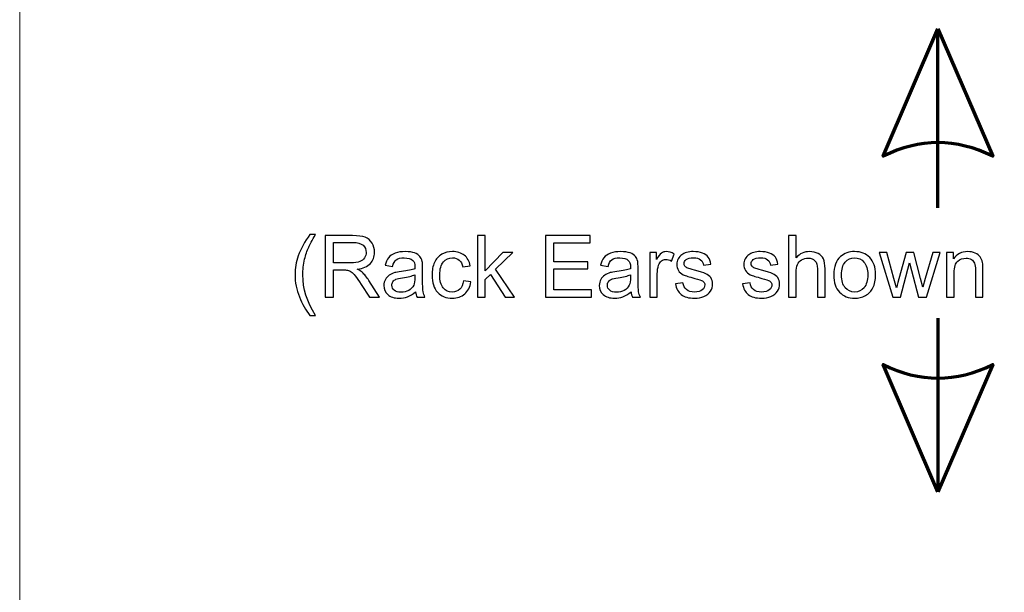
# Model space of a CAD drawing. Units: inches. Extents: x -8.2 to 8.2, y -5.1 to 4.9.
# Drawn here: x -8.2 to -6.3, y -1.6 to -0.4 of the extents above; entities that cross this region are included whole.
import ezdxf

# ---------------------------------------------------------------- set-up
doc = ezdxf.new("R2010")
doc.units = ezdxf.units.IN
doc.header["$MEASUREMENT"] = 0
doc.layers.add('Layer 1', color=7, linetype='Continuous')

msp = doc.modelspace()

# ---------------------------------------------------------------- linework, layer by layer
at = {"layer": 'Layer 1', "lineweight": 9}
msp.add_lwpolyline([(-8.1839, -5.1376), (8.2339, -5.1376), (8.2339, 4.9457), (-8.1839, 4.9457), (-8.1839, -5.1376)], close=True, dxfattribs=at)
at = {"layer": 'Layer 1', "lineweight": 70}
for points in [[(-6.4077, -0.4638), (-6.4077, -0.4638), (-6.5135, -0.7107), (-6.5135, -0.7107), (-6.5135, -0.7107), (-6.443, -0.6754), (-6.3724, -0.6754), (-6.3018, -0.7107), (-6.3018, -0.7107), (-6.3018, -0.7107), (-6.4077, -0.4638), (-6.4077, -0.4638)], [(-6.4077, -1.3607), (-6.4077, -1.3607), (-6.3018, -1.1138), (-6.3018, -1.1138), (-6.3018, -1.1138), (-6.3724, -1.149), (-6.443, -1.149), (-6.5135, -1.1138), (-6.5135, -1.1138), (-6.5135, -1.1138), (-6.4077, -1.3607), (-6.4077, -1.3607)]]:
    msp.add_open_spline(points, degree=3, knots=[0, 0, 0, 0, 0.25, 0.25, 0.25, 0.25, 0.5, 0.5, 0.5, 0.5, 1, 1, 1, 1], dxfattribs=at)
for points in [[(-6.4077, -0.8103), (-6.4077, -0.8103), (-6.4077, -0.4638), (-6.4077, -0.4638)], [(-6.4077, -1.0244), (-6.4077, -1.0244), (-6.4077, -1.3607), (-6.4077, -1.3607)]]:
    msp.add_open_spline(points, degree=3, dxfattribs=at)
at = {"layer": 'Layer 1'}
for points, knots in [([(-7.6224, -1.0187), (-7.6305, -1.0085), (-7.6373, -0.9965), (-7.6429, -0.9829), (-7.6429, -0.9829), (-7.6485, -0.9692), (-7.6513, -0.955), (-7.6513, -0.9404), (-7.6513, -0.9404), (-7.6513, -0.9275), (-7.6492, -0.9151), (-7.645, -0.9033), (-7.645, -0.9033), (-7.6401, -0.8895), (-7.6326, -0.8759), (-7.6224, -0.8623), (-7.6224, -0.8623), (-7.6224, -0.8623), (-7.6119, -0.8623), (-7.6119, -0.8623), (-7.6119, -0.8623), (-7.6185, -0.8735), (-7.6228, -0.8816), (-7.6249, -0.8864), (-7.6249, -0.8864), (-7.6282, -0.8939), (-7.6308, -0.9017), (-7.6327, -0.9099), (-7.6327, -0.9099), (-7.6351, -0.92), (-7.6362, -0.9302), (-7.6362, -0.9405), (-7.6362, -0.9405), (-7.6362, -0.9666), (-7.6281, -0.9926), (-7.6119, -1.0187), (-7.6119, -1.0187), (-7.6119, -1.0187), (-7.6224, -1.0187), (-7.6224, -1.0187)], [0, 0, 0, 0, 0.090909, 0.090909, 0.090909, 0.090909, 0.181818, 0.181818, 0.181818, 0.181818, 0.272727, 0.272727, 0.272727, 0.272727, 0.363636, 0.363636, 0.363636, 0.363636, 0.454545, 0.454545, 0.454545, 0.454545, 0.545455, 0.545455, 0.545455, 0.545455, 0.636364, 0.636364, 0.636364, 0.636364, 0.727273, 0.727273, 0.727273, 0.727273, 0.818182, 0.818182, 0.818182, 0.818182, 1, 1, 1, 1]), ([(-7.5928, -0.9836), (-7.5928, -0.9836), (-7.5928, -0.8643), (-7.5928, -0.8643), (-7.5928, -0.8643), (-7.5928, -0.8643), (-7.5399, -0.8643), (-7.5399, -0.8643), (-7.5399, -0.8643), (-7.5292, -0.8643), (-7.5212, -0.8654), (-7.5156, -0.8675), (-7.5156, -0.8675), (-7.5101, -0.8697), (-7.5057, -0.8734), (-7.5024, -0.8789), (-7.5024, -0.8789), (-7.4991, -0.8843), (-7.4974, -0.8903), (-7.4974, -0.8969), (-7.4974, -0.8969), (-7.4974, -0.9053), (-7.5001, -0.9124), (-7.5056, -0.9182), (-7.5056, -0.9182), (-7.5111, -0.924), (-7.5196, -0.9277), (-7.531, -0.9293), (-7.531, -0.9293), (-7.5268, -0.9313), (-7.5237, -0.9333), (-7.5215, -0.9353), (-7.5215, -0.9353), (-7.5169, -0.9395), (-7.5125, -0.9448), (-7.5084, -0.9511), (-7.5084, -0.9511), (-7.5084, -0.9511), (-7.4876, -0.9836), (-7.4876, -0.9836), (-7.4876, -0.9836), (-7.4876, -0.9836), (-7.5075, -0.9836), (-7.5075, -0.9836), (-7.5075, -0.9836), (-7.5075, -0.9836), (-7.5233, -0.9588), (-7.5233, -0.9588), (-7.5233, -0.9588), (-7.5279, -0.9516), (-7.5317, -0.9461), (-7.5347, -0.9424), (-7.5347, -0.9424), (-7.5377, -0.9385), (-7.5403, -0.9359), (-7.5427, -0.9344), (-7.5427, -0.9344), (-7.545, -0.9329), (-7.5474, -0.9318), (-7.5499, -0.9312), (-7.5499, -0.9312), (-7.5517, -0.9308), (-7.5546, -0.9306), (-7.5587, -0.9306), (-7.5587, -0.9306), (-7.5587, -0.9306), (-7.577, -0.9306), (-7.577, -0.9306), (-7.577, -0.9306), (-7.577, -0.9306), (-7.577, -0.9836), (-7.577, -0.9836), (-7.577, -0.9836), (-7.577, -0.9836), (-7.5928, -0.9836), (-7.5928, -0.9836)], [0, 0, 0, 0, 0.05, 0.05, 0.05, 0.05, 0.1, 0.1, 0.1, 0.1, 0.15, 0.15, 0.15, 0.15, 0.2, 0.2, 0.2, 0.2, 0.25, 0.25, 0.25, 0.25, 0.3, 0.3, 0.3, 0.3, 0.35, 0.35, 0.35, 0.35, 0.4, 0.4, 0.4, 0.4, 0.45, 0.45, 0.45, 0.45, 0.5, 0.5, 0.5, 0.5, 0.55, 0.55, 0.55, 0.55, 0.6, 0.6, 0.6, 0.6, 0.65, 0.65, 0.65, 0.65, 0.7, 0.7, 0.7, 0.7, 0.75, 0.75, 0.75, 0.75, 0.8, 0.8, 0.8, 0.8, 0.85, 0.85, 0.85, 0.85, 0.9, 0.9, 0.9, 0.9, 1, 1, 1, 1]), ([(-7.2984, -0.9836), (-7.2984, -0.9836), (-7.2984, -0.8643), (-7.2984, -0.8643), (-7.2984, -0.8643), (-7.2984, -0.8643), (-7.2838, -0.8643), (-7.2838, -0.8643), (-7.2838, -0.8643), (-7.2838, -0.8643), (-7.2838, -0.9323), (-7.2838, -0.9323), (-7.2838, -0.9323), (-7.2838, -0.9323), (-7.2491, -0.8972), (-7.2491, -0.8972), (-7.2491, -0.8972), (-7.2491, -0.8972), (-7.2302, -0.8972), (-7.2302, -0.8972), (-7.2302, -0.8972), (-7.2302, -0.8972), (-7.2632, -0.9292), (-7.2632, -0.9292), (-7.2632, -0.9292), (-7.2632, -0.9292), (-7.2268, -0.9836), (-7.2268, -0.9836), (-7.2268, -0.9836), (-7.2268, -0.9836), (-7.2449, -0.9836), (-7.2449, -0.9836), (-7.2449, -0.9836), (-7.2449, -0.9836), (-7.2734, -0.9394), (-7.2734, -0.9394), (-7.2734, -0.9394), (-7.2734, -0.9394), (-7.2838, -0.9494), (-7.2838, -0.9494), (-7.2838, -0.9494), (-7.2838, -0.9494), (-7.2838, -0.9836), (-7.2838, -0.9836), (-7.2838, -0.9836), (-7.2838, -0.9836), (-7.2984, -0.9836), (-7.2984, -0.9836)], [0, 0, 0, 0, 0.076923, 0.076923, 0.076923, 0.076923, 0.153846, 0.153846, 0.153846, 0.153846, 0.230769, 0.230769, 0.230769, 0.230769, 0.307692, 0.307692, 0.307692, 0.307692, 0.384615, 0.384615, 0.384615, 0.384615, 0.461538, 0.461538, 0.461538, 0.461538, 0.538462, 0.538462, 0.538462, 0.538462, 0.615385, 0.615385, 0.615385, 0.615385, 0.692308, 0.692308, 0.692308, 0.692308, 0.769231, 0.769231, 0.769231, 0.769231, 0.846154, 0.846154, 0.846154, 0.846154, 1, 1, 1, 1]), ([(-7.1667, -0.9836), (-7.1667, -0.9836), (-7.1667, -0.8643), (-7.1667, -0.8643), (-7.1667, -0.8643), (-7.1667, -0.8643), (-7.0804, -0.8643), (-7.0804, -0.8643), (-7.0804, -0.8643), (-7.0804, -0.8643), (-7.0804, -0.8784), (-7.0804, -0.8784), (-7.0804, -0.8784), (-7.0804, -0.8784), (-7.1509, -0.8784), (-7.1509, -0.8784), (-7.1509, -0.8784), (-7.1509, -0.8784), (-7.1509, -0.9149), (-7.1509, -0.9149), (-7.1509, -0.9149), (-7.1509, -0.9149), (-7.0849, -0.9149), (-7.0849, -0.9149), (-7.0849, -0.9149), (-7.0849, -0.9149), (-7.0849, -0.9289), (-7.0849, -0.9289), (-7.0849, -0.9289), (-7.0849, -0.9289), (-7.1509, -0.9289), (-7.1509, -0.9289), (-7.1509, -0.9289), (-7.1509, -0.9289), (-7.1509, -0.9695), (-7.1509, -0.9695), (-7.1509, -0.9695), (-7.1509, -0.9695), (-7.0776, -0.9695), (-7.0776, -0.9695), (-7.0776, -0.9695), (-7.0776, -0.9695), (-7.0776, -0.9836), (-7.0776, -0.9836), (-7.0776, -0.9836), (-7.0776, -0.9836), (-7.1667, -0.9836), (-7.1667, -0.9836)], [0, 0, 0, 0, 0.076923, 0.076923, 0.076923, 0.076923, 0.153846, 0.153846, 0.153846, 0.153846, 0.230769, 0.230769, 0.230769, 0.230769, 0.307692, 0.307692, 0.307692, 0.307692, 0.384615, 0.384615, 0.384615, 0.384615, 0.461538, 0.461538, 0.461538, 0.461538, 0.538462, 0.538462, 0.538462, 0.538462, 0.615385, 0.615385, 0.615385, 0.615385, 0.692308, 0.692308, 0.692308, 0.692308, 0.769231, 0.769231, 0.769231, 0.769231, 0.846154, 0.846154, 0.846154, 0.846154, 1, 1, 1, 1]), ([(-6.6965, -0.9836), (-6.6965, -0.9836), (-6.6965, -0.8643), (-6.6965, -0.8643), (-6.6965, -0.8643), (-6.6965, -0.8643), (-6.6819, -0.8643), (-6.6819, -0.8643), (-6.6819, -0.8643), (-6.6819, -0.8643), (-6.6819, -0.9071), (-6.6819, -0.9071), (-6.6819, -0.9071), (-6.675, -0.8992), (-6.6664, -0.8952), (-6.656, -0.8952), (-6.656, -0.8952), (-6.6496, -0.8952), (-6.644, -0.8965), (-6.6393, -0.899), (-6.6393, -0.899), (-6.6346, -0.9015), (-6.6312, -0.905), (-6.6292, -0.9095), (-6.6292, -0.9095), (-6.6272, -0.9139), (-6.6261, -0.9204), (-6.6261, -0.9288), (-6.6261, -0.9288), (-6.6261, -0.9288), (-6.6261, -0.9836), (-6.6261, -0.9836), (-6.6261, -0.9836), (-6.6261, -0.9836), (-6.6408, -0.9836), (-6.6408, -0.9836), (-6.6408, -0.9836), (-6.6408, -0.9836), (-6.6408, -0.9288), (-6.6408, -0.9288), (-6.6408, -0.9288), (-6.6408, -0.9215), (-6.6424, -0.9162), (-6.6455, -0.9129), (-6.6455, -0.9129), (-6.6487, -0.9095), (-6.6532, -0.9078), (-6.659, -0.9078), (-6.659, -0.9078), (-6.6634, -0.9078), (-6.6674, -0.909), (-6.6713, -0.9112), (-6.6713, -0.9112), (-6.6751, -0.9135), (-6.6778, -0.9165), (-6.6794, -0.9204), (-6.6794, -0.9204), (-6.6811, -0.9242), (-6.6819, -0.9295), (-6.6819, -0.9363), (-6.6819, -0.9363), (-6.6819, -0.9363), (-6.6819, -0.9836), (-6.6819, -0.9836), (-6.6819, -0.9836), (-6.6819, -0.9836), (-6.6965, -0.9836), (-6.6965, -0.9836)], [0, 0, 0, 0, 0.055556, 0.055556, 0.055556, 0.055556, 0.111111, 0.111111, 0.111111, 0.111111, 0.166667, 0.166667, 0.166667, 0.166667, 0.222222, 0.222222, 0.222222, 0.222222, 0.277778, 0.277778, 0.277778, 0.277778, 0.333333, 0.333333, 0.333333, 0.333333, 0.388889, 0.388889, 0.388889, 0.388889, 0.444444, 0.444444, 0.444444, 0.444444, 0.5, 0.5, 0.5, 0.5, 0.555556, 0.555556, 0.555556, 0.555556, 0.611111, 0.611111, 0.611111, 0.611111, 0.666667, 0.666667, 0.666667, 0.666667, 0.722222, 0.722222, 0.722222, 0.722222, 0.777778, 0.777778, 0.777778, 0.777778, 0.833333, 0.833333, 0.833333, 0.833333, 0.888889, 0.888889, 0.888889, 0.888889, 1, 1, 1, 1]), ([(-7.577, -0.917), (-7.577, -0.917), (-7.543, -0.917), (-7.543, -0.917), (-7.543, -0.917), (-7.5359, -0.917), (-7.5302, -0.9162), (-7.5261, -0.9147), (-7.5261, -0.9147), (-7.5221, -0.9132), (-7.519, -0.9108), (-7.5169, -0.9075), (-7.5169, -0.9075), (-7.5147, -0.9043), (-7.5137, -0.9007), (-7.5137, -0.8969), (-7.5137, -0.8969), (-7.5137, -0.8912), (-7.5157, -0.8866), (-7.5198, -0.8829), (-7.5198, -0.8829), (-7.5239, -0.8793), (-7.5304, -0.8775), (-7.5392, -0.8775), (-7.5392, -0.8775), (-7.5392, -0.8775), (-7.577, -0.8775), (-7.577, -0.8775), (-7.577, -0.8775), (-7.577, -0.8775), (-7.577, -0.917), (-7.577, -0.917)], [0, 0, 0, 0, 0.111111, 0.111111, 0.111111, 0.111111, 0.222222, 0.222222, 0.222222, 0.222222, 0.333333, 0.333333, 0.333333, 0.333333, 0.444444, 0.444444, 0.444444, 0.444444, 0.555556, 0.555556, 0.555556, 0.555556, 0.666667, 0.666667, 0.666667, 0.666667, 0.777778, 0.777778, 0.777778, 0.777778, 1, 1, 1, 1]), ([(-7.4181, -0.9729), (-7.4236, -0.9775), (-7.4288, -0.9808), (-7.4338, -0.9827), (-7.4338, -0.9827), (-7.4388, -0.9846), (-7.4442, -0.9855), (-7.45, -0.9855), (-7.45, -0.9855), (-7.4595, -0.9855), (-7.4667, -0.9832), (-7.4719, -0.9786), (-7.4719, -0.9786), (-7.4769, -0.974), (-7.4795, -0.968), (-7.4795, -0.9608), (-7.4795, -0.9608), (-7.4795, -0.9566), (-7.4786, -0.9527), (-7.4766, -0.9492), (-7.4766, -0.9492), (-7.4747, -0.9457), (-7.4722, -0.9429), (-7.4691, -0.9408), (-7.4691, -0.9408), (-7.4659, -0.9387), (-7.4624, -0.9371), (-7.4585, -0.936), (-7.4585, -0.936), (-7.4556, -0.9352), (-7.4513, -0.9345), (-7.4455, -0.9338), (-7.4455, -0.9338), (-7.4337, -0.9324), (-7.4249, -0.9307), (-7.4194, -0.9287), (-7.4194, -0.9287), (-7.4193, -0.9267), (-7.4193, -0.9255), (-7.4193, -0.9249), (-7.4193, -0.9249), (-7.4193, -0.919), (-7.4207, -0.9147), (-7.4234, -0.9123), (-7.4234, -0.9123), (-7.4272, -0.909), (-7.4327, -0.9074), (-7.4401, -0.9074), (-7.4401, -0.9074), (-7.447, -0.9074), (-7.4521, -0.9085), (-7.4554, -0.911), (-7.4554, -0.911), (-7.4587, -0.9134), (-7.4611, -0.9177), (-7.4627, -0.9238), (-7.4627, -0.9238), (-7.4627, -0.9238), (-7.477, -0.9218), (-7.477, -0.9218), (-7.477, -0.9218), (-7.4757, -0.9157), (-7.4735, -0.9107), (-7.4706, -0.907), (-7.4706, -0.907), (-7.4676, -0.9032), (-7.4632, -0.9003), (-7.4576, -0.8983), (-7.4576, -0.8983), (-7.452, -0.8962), (-7.4454, -0.8952), (-7.438, -0.8952), (-7.438, -0.8952), (-7.4306, -0.8952), (-7.4246, -0.8961), (-7.42, -0.8978), (-7.42, -0.8978), (-7.4154, -0.8996), (-7.412, -0.9017), (-7.4098, -0.9044), (-7.4098, -0.9044), (-7.4077, -0.907), (-7.4062, -0.9103), (-7.4053, -0.9144), (-7.4053, -0.9144), (-7.4048, -0.9169), (-7.4046, -0.9214), (-7.4046, -0.9279), (-7.4046, -0.9279), (-7.4046, -0.9279), (-7.4046, -0.9474), (-7.4046, -0.9474), (-7.4046, -0.9474), (-7.4046, -0.961), (-7.4042, -0.9696), (-7.4036, -0.9732), (-7.4036, -0.9732), (-7.403, -0.9768), (-7.4017, -0.9803), (-7.3999, -0.9836), (-7.3999, -0.9836), (-7.3999, -0.9836), (-7.4152, -0.9836), (-7.4152, -0.9836), (-7.4152, -0.9836), (-7.4167, -0.9806), (-7.4177, -0.977), (-7.4181, -0.9729)], [0, 0, 0, 0, 0.035714, 0.035714, 0.035714, 0.035714, 0.071429, 0.071429, 0.071429, 0.071429, 0.107143, 0.107143, 0.107143, 0.107143, 0.142857, 0.142857, 0.142857, 0.142857, 0.178571, 0.178571, 0.178571, 0.178571, 0.214286, 0.214286, 0.214286, 0.214286, 0.25, 0.25, 0.25, 0.25, 0.285714, 0.285714, 0.285714, 0.285714, 0.321429, 0.321429, 0.321429, 0.321429, 0.357143, 0.357143, 0.357143, 0.357143, 0.392857, 0.392857, 0.392857, 0.392857, 0.428571, 0.428571, 0.428571, 0.428571, 0.464286, 0.464286, 0.464286, 0.464286, 0.5, 0.5, 0.5, 0.5, 0.535714, 0.535714, 0.535714, 0.535714, 0.571429, 0.571429, 0.571429, 0.571429, 0.607143, 0.607143, 0.607143, 0.607143, 0.642857, 0.642857, 0.642857, 0.642857, 0.678571, 0.678571, 0.678571, 0.678571, 0.714286, 0.714286, 0.714286, 0.714286, 0.75, 0.75, 0.75, 0.75, 0.785714, 0.785714, 0.785714, 0.785714, 0.821429, 0.821429, 0.821429, 0.821429, 0.857143, 0.857143, 0.857143, 0.857143, 0.892857, 0.892857, 0.892857, 0.892857, 0.928571, 0.928571, 0.928571, 0.928571, 1, 1, 1, 1]), ([(-7.3254, -0.9519), (-7.3254, -0.9519), (-7.3111, -0.9538), (-7.3111, -0.9538), (-7.3111, -0.9538), (-7.3126, -0.9637), (-7.3166, -0.9715), (-7.3231, -0.9771), (-7.3231, -0.9771), (-7.3296, -0.9827), (-7.3376, -0.9855), (-7.347, -0.9855), (-7.347, -0.9855), (-7.3588, -0.9855), (-7.3684, -0.9817), (-7.3755, -0.974), (-7.3755, -0.974), (-7.3827, -0.9662), (-7.3863, -0.9552), (-7.3863, -0.9407), (-7.3863, -0.9407), (-7.3863, -0.9314), (-7.3848, -0.9232), (-7.3817, -0.9162), (-7.3817, -0.9162), (-7.3786, -0.9092), (-7.3739, -0.904), (-7.3676, -0.9005), (-7.3676, -0.9005), (-7.3612, -0.897), (-7.3544, -0.8952), (-7.3469, -0.8952), (-7.3469, -0.8952), (-7.3376, -0.8952), (-7.3299, -0.8976), (-7.3239, -0.9024), (-7.3239, -0.9024), (-7.3179, -0.9071), (-7.3141, -0.9138), (-7.3124, -0.9226), (-7.3124, -0.9226), (-7.3124, -0.9226), (-7.3267, -0.9248), (-7.3267, -0.9248), (-7.3267, -0.9248), (-7.328, -0.919), (-7.3304, -0.9146), (-7.3339, -0.9117), (-7.3339, -0.9117), (-7.3373, -0.9087), (-7.3415, -0.9073), (-7.3464, -0.9073), (-7.3464, -0.9073), (-7.3537, -0.9073), (-7.3597, -0.9099), (-7.3644, -0.9152), (-7.3644, -0.9152), (-7.369, -0.9205), (-7.3713, -0.9289), (-7.3713, -0.9403), (-7.3713, -0.9403), (-7.3713, -0.9519), (-7.3691, -0.9604), (-7.3646, -0.9656), (-7.3646, -0.9656), (-7.3601, -0.9709), (-7.3543, -0.9735), (-7.3472, -0.9735), (-7.3472, -0.9735), (-7.3414, -0.9735), (-7.3366, -0.9717), (-7.3328, -0.9682), (-7.3328, -0.9682), (-7.3289, -0.9647), (-7.3265, -0.9593), (-7.3254, -0.9519)], [0, 0, 0, 0, 0.05, 0.05, 0.05, 0.05, 0.1, 0.1, 0.1, 0.1, 0.15, 0.15, 0.15, 0.15, 0.2, 0.2, 0.2, 0.2, 0.25, 0.25, 0.25, 0.25, 0.3, 0.3, 0.3, 0.3, 0.35, 0.35, 0.35, 0.35, 0.4, 0.4, 0.4, 0.4, 0.45, 0.45, 0.45, 0.45, 0.5, 0.5, 0.5, 0.5, 0.55, 0.55, 0.55, 0.55, 0.6, 0.6, 0.6, 0.6, 0.65, 0.65, 0.65, 0.65, 0.7, 0.7, 0.7, 0.7, 0.75, 0.75, 0.75, 0.75, 0.8, 0.8, 0.8, 0.8, 0.85, 0.85, 0.85, 0.85, 0.9, 0.9, 0.9, 0.9, 1, 1, 1, 1]), ([(-7.0013, -0.9729), (-7.0067, -0.9775), (-7.012, -0.9808), (-7.017, -0.9827), (-7.017, -0.9827), (-7.022, -0.9846), (-7.0274, -0.9855), (-7.0331, -0.9855), (-7.0331, -0.9855), (-7.0426, -0.9855), (-7.0499, -0.9832), (-7.055, -0.9786), (-7.055, -0.9786), (-7.0601, -0.974), (-7.0627, -0.968), (-7.0627, -0.9608), (-7.0627, -0.9608), (-7.0627, -0.9566), (-7.0617, -0.9527), (-7.0598, -0.9492), (-7.0598, -0.9492), (-7.0579, -0.9457), (-7.0553, -0.9429), (-7.0522, -0.9408), (-7.0522, -0.9408), (-7.0491, -0.9387), (-7.0456, -0.9371), (-7.0417, -0.936), (-7.0417, -0.936), (-7.0388, -0.9352), (-7.0345, -0.9345), (-7.0287, -0.9338), (-7.0287, -0.9338), (-7.0168, -0.9324), (-7.0081, -0.9307), (-7.0025, -0.9287), (-7.0025, -0.9287), (-7.0025, -0.9267), (-7.0024, -0.9255), (-7.0024, -0.9249), (-7.0024, -0.9249), (-7.0024, -0.919), (-7.0038, -0.9147), (-7.0066, -0.9123), (-7.0066, -0.9123), (-7.0103, -0.909), (-7.0159, -0.9074), (-7.0233, -0.9074), (-7.0233, -0.9074), (-7.0302, -0.9074), (-7.0352, -0.9085), (-7.0386, -0.911), (-7.0386, -0.911), (-7.0418, -0.9134), (-7.0442, -0.9177), (-7.0458, -0.9238), (-7.0458, -0.9238), (-7.0458, -0.9238), (-7.0601, -0.9218), (-7.0601, -0.9218), (-7.0601, -0.9218), (-7.0588, -0.9157), (-7.0567, -0.9107), (-7.0537, -0.907), (-7.0537, -0.907), (-7.0507, -0.9032), (-7.0464, -0.9003), (-7.0408, -0.8983), (-7.0408, -0.8983), (-7.0351, -0.8962), (-7.0286, -0.8952), (-7.0212, -0.8952), (-7.0212, -0.8952), (-7.0138, -0.8952), (-7.0078, -0.8961), (-7.0032, -0.8978), (-7.0032, -0.8978), (-6.9986, -0.8996), (-6.9952, -0.9017), (-6.993, -0.9044), (-6.993, -0.9044), (-6.9908, -0.907), (-6.9893, -0.9103), (-6.9884, -0.9144), (-6.9884, -0.9144), (-6.988, -0.9169), (-6.9877, -0.9214), (-6.9877, -0.9279), (-6.9877, -0.9279), (-6.9877, -0.9279), (-6.9877, -0.9474), (-6.9877, -0.9474), (-6.9877, -0.9474), (-6.9877, -0.961), (-6.9874, -0.9696), (-6.9868, -0.9732), (-6.9868, -0.9732), (-6.9862, -0.9768), (-6.9849, -0.9803), (-6.9831, -0.9836), (-6.9831, -0.9836), (-6.9831, -0.9836), (-6.9984, -0.9836), (-6.9984, -0.9836), (-6.9984, -0.9836), (-6.9999, -0.9806), (-7.0009, -0.977), (-7.0013, -0.9729)], [0, 0, 0, 0, 0.035714, 0.035714, 0.035714, 0.035714, 0.071429, 0.071429, 0.071429, 0.071429, 0.107143, 0.107143, 0.107143, 0.107143, 0.142857, 0.142857, 0.142857, 0.142857, 0.178571, 0.178571, 0.178571, 0.178571, 0.214286, 0.214286, 0.214286, 0.214286, 0.25, 0.25, 0.25, 0.25, 0.285714, 0.285714, 0.285714, 0.285714, 0.321429, 0.321429, 0.321429, 0.321429, 0.357143, 0.357143, 0.357143, 0.357143, 0.392857, 0.392857, 0.392857, 0.392857, 0.428571, 0.428571, 0.428571, 0.428571, 0.464286, 0.464286, 0.464286, 0.464286, 0.5, 0.5, 0.5, 0.5, 0.535714, 0.535714, 0.535714, 0.535714, 0.571429, 0.571429, 0.571429, 0.571429, 0.607143, 0.607143, 0.607143, 0.607143, 0.642857, 0.642857, 0.642857, 0.642857, 0.678571, 0.678571, 0.678571, 0.678571, 0.714286, 0.714286, 0.714286, 0.714286, 0.75, 0.75, 0.75, 0.75, 0.785714, 0.785714, 0.785714, 0.785714, 0.821429, 0.821429, 0.821429, 0.821429, 0.857143, 0.857143, 0.857143, 0.857143, 0.892857, 0.892857, 0.892857, 0.892857, 0.928571, 0.928571, 0.928571, 0.928571, 1, 1, 1, 1]), ([(-6.9652, -0.9836), (-6.9652, -0.9836), (-6.9652, -0.8972), (-6.9652, -0.8972), (-6.9652, -0.8972), (-6.9652, -0.8972), (-6.952, -0.8972), (-6.952, -0.8972), (-6.952, -0.8972), (-6.952, -0.8972), (-6.952, -0.9103), (-6.952, -0.9103), (-6.952, -0.9103), (-6.9486, -0.9042), (-6.9455, -0.9001), (-6.9427, -0.8982), (-6.9427, -0.8982), (-6.9398, -0.8962), (-6.9367, -0.8952), (-6.9333, -0.8952), (-6.9333, -0.8952), (-6.9283, -0.8952), (-6.9233, -0.8968), (-6.9182, -0.8999), (-6.9182, -0.8999), (-6.9182, -0.8999), (-6.9233, -0.9135), (-6.9233, -0.9135), (-6.9233, -0.9135), (-6.9268, -0.9114), (-6.9304, -0.9104), (-6.934, -0.9104), (-6.934, -0.9104), (-6.9372, -0.9104), (-6.9401, -0.9113), (-6.9426, -0.9132), (-6.9426, -0.9132), (-6.9452, -0.9152), (-6.947, -0.9179), (-6.9481, -0.9213), (-6.9481, -0.9213), (-6.9497, -0.9265), (-6.9505, -0.9322), (-6.9505, -0.9384), (-6.9505, -0.9384), (-6.9505, -0.9384), (-6.9505, -0.9836), (-6.9505, -0.9836), (-6.9505, -0.9836), (-6.9505, -0.9836), (-6.9652, -0.9836), (-6.9652, -0.9836)], [0, 0, 0, 0, 0.071429, 0.071429, 0.071429, 0.071429, 0.142857, 0.142857, 0.142857, 0.142857, 0.214286, 0.214286, 0.214286, 0.214286, 0.285714, 0.285714, 0.285714, 0.285714, 0.357143, 0.357143, 0.357143, 0.357143, 0.428571, 0.428571, 0.428571, 0.428571, 0.5, 0.5, 0.5, 0.5, 0.571429, 0.571429, 0.571429, 0.571429, 0.642857, 0.642857, 0.642857, 0.642857, 0.714286, 0.714286, 0.714286, 0.714286, 0.785714, 0.785714, 0.785714, 0.785714, 0.857143, 0.857143, 0.857143, 0.857143, 1, 1, 1, 1]), ([(-6.9154, -0.9578), (-6.9154, -0.9578), (-6.9009, -0.9555), (-6.9009, -0.9555), (-6.9009, -0.9555), (-6.9001, -0.9613), (-6.8978, -0.9658), (-6.8941, -0.9689), (-6.8941, -0.9689), (-6.8904, -0.972), (-6.8852, -0.9735), (-6.8785, -0.9735), (-6.8785, -0.9735), (-6.8718, -0.9735), (-6.8668, -0.9721), (-6.8635, -0.9694), (-6.8635, -0.9694), (-6.8603, -0.9667), (-6.8586, -0.9634), (-6.8586, -0.9598), (-6.8586, -0.9598), (-6.8586, -0.9564), (-6.8601, -0.9539), (-6.863, -0.9519), (-6.863, -0.9519), (-6.865, -0.9506), (-6.87, -0.949), (-6.8779, -0.947), (-6.8779, -0.947), (-6.8887, -0.9443), (-6.8961, -0.9419), (-6.9003, -0.9399), (-6.9003, -0.9399), (-6.9044, -0.938), (-6.9076, -0.9352), (-6.9097, -0.9317), (-6.9097, -0.9317), (-6.9119, -0.9282), (-6.9129, -0.9244), (-6.9129, -0.9201), (-6.9129, -0.9201), (-6.9129, -0.9163), (-6.9121, -0.9127), (-6.9103, -0.9094), (-6.9103, -0.9094), (-6.9085, -0.9061), (-6.9061, -0.9034), (-6.9031, -0.9012), (-6.9031, -0.9012), (-6.9008, -0.8996), (-6.8977, -0.8981), (-6.8938, -0.897), (-6.8938, -0.897), (-6.8898, -0.8958), (-6.8856, -0.8952), (-6.8811, -0.8952), (-6.8811, -0.8952), (-6.8743, -0.8952), (-6.8684, -0.8962), (-6.8632, -0.8982), (-6.8632, -0.8982), (-6.8581, -0.9001), (-6.8543, -0.9027), (-6.8519, -0.9061), (-6.8519, -0.9061), (-6.8494, -0.9094), (-6.8478, -0.9139), (-6.8469, -0.9195), (-6.8469, -0.9195), (-6.8469, -0.9195), (-6.8612, -0.9214), (-6.8612, -0.9214), (-6.8612, -0.9214), (-6.8618, -0.917), (-6.8637, -0.9135), (-6.8668, -0.911), (-6.8668, -0.911), (-6.8699, -0.9085), (-6.8744, -0.9073), (-6.8801, -0.9073), (-6.8801, -0.9073), (-6.8868, -0.9073), (-6.8916, -0.9084), (-6.8944, -0.9106), (-6.8944, -0.9106), (-6.8973, -0.9128), (-6.8988, -0.9154), (-6.8988, -0.9184), (-6.8988, -0.9184), (-6.8988, -0.9203), (-6.8982, -0.922), (-6.897, -0.9235), (-6.897, -0.9235), (-6.8958, -0.9251), (-6.8939, -0.9264), (-6.8914, -0.9275), (-6.8914, -0.9275), (-6.8899, -0.928), (-6.8856, -0.9292), (-6.8784, -0.9312), (-6.8784, -0.9312), (-6.8681, -0.934), (-6.8608, -0.9362), (-6.8567, -0.938), (-6.8567, -0.938), (-6.8526, -0.9397), (-6.8494, -0.9423), (-6.8471, -0.9457), (-6.8471, -0.9457), (-6.8447, -0.949), (-6.8436, -0.9532), (-6.8436, -0.9582), (-6.8436, -0.9582), (-6.8436, -0.9631), (-6.845, -0.9677), (-6.8479, -0.972), (-6.8479, -0.972), (-6.8507, -0.9763), (-6.8548, -0.9797), (-6.8602, -0.982), (-6.8602, -0.982), (-6.8656, -0.9844), (-6.8716, -0.9855), (-6.8784, -0.9855), (-6.8784, -0.9855), (-6.8897, -0.9855), (-6.8982, -0.9832), (-6.9041, -0.9785), (-6.9041, -0.9785), (-6.91, -0.9739), (-6.9137, -0.967), (-6.9154, -0.9578)], [0, 0, 0, 0, 0.029412, 0.029412, 0.029412, 0.029412, 0.058824, 0.058824, 0.058824, 0.058824, 0.088235, 0.088235, 0.088235, 0.088235, 0.117647, 0.117647, 0.117647, 0.117647, 0.147059, 0.147059, 0.147059, 0.147059, 0.176471, 0.176471, 0.176471, 0.176471, 0.205882, 0.205882, 0.205882, 0.205882, 0.235294, 0.235294, 0.235294, 0.235294, 0.264706, 0.264706, 0.264706, 0.264706, 0.294118, 0.294118, 0.294118, 0.294118, 0.323529, 0.323529, 0.323529, 0.323529, 0.352941, 0.352941, 0.352941, 0.352941, 0.382353, 0.382353, 0.382353, 0.382353, 0.411765, 0.411765, 0.411765, 0.411765, 0.441176, 0.441176, 0.441176, 0.441176, 0.470588, 0.470588, 0.470588, 0.470588, 0.5, 0.5, 0.5, 0.5, 0.529412, 0.529412, 0.529412, 0.529412, 0.558824, 0.558824, 0.558824, 0.558824, 0.588235, 0.588235, 0.588235, 0.588235, 0.617647, 0.617647, 0.617647, 0.617647, 0.647059, 0.647059, 0.647059, 0.647059, 0.676471, 0.676471, 0.676471, 0.676471, 0.705882, 0.705882, 0.705882, 0.705882, 0.735294, 0.735294, 0.735294, 0.735294, 0.764706, 0.764706, 0.764706, 0.764706, 0.794118, 0.794118, 0.794118, 0.794118, 0.823529, 0.823529, 0.823529, 0.823529, 0.852941, 0.852941, 0.852941, 0.852941, 0.882353, 0.882353, 0.882353, 0.882353, 0.911765, 0.911765, 0.911765, 0.911765, 0.941176, 0.941176, 0.941176, 0.941176, 1, 1, 1, 1]), ([(-6.7857, -0.9578), (-6.7857, -0.9578), (-6.7712, -0.9555), (-6.7712, -0.9555), (-6.7712, -0.9555), (-6.7704, -0.9613), (-6.7682, -0.9658), (-6.7644, -0.9689), (-6.7644, -0.9689), (-6.7607, -0.972), (-6.7555, -0.9735), (-6.7489, -0.9735), (-6.7489, -0.9735), (-6.7421, -0.9735), (-6.7371, -0.9721), (-6.7339, -0.9694), (-6.7339, -0.9694), (-6.7306, -0.9667), (-6.729, -0.9634), (-6.729, -0.9598), (-6.729, -0.9598), (-6.729, -0.9564), (-6.7304, -0.9539), (-6.7333, -0.9519), (-6.7333, -0.9519), (-6.7353, -0.9506), (-6.7403, -0.949), (-6.7483, -0.947), (-6.7483, -0.947), (-6.759, -0.9443), (-6.7665, -0.9419), (-6.7706, -0.9399), (-6.7706, -0.9399), (-6.7748, -0.938), (-6.7779, -0.9352), (-6.7801, -0.9317), (-6.7801, -0.9317), (-6.7822, -0.9282), (-6.7833, -0.9244), (-6.7833, -0.9201), (-6.7833, -0.9201), (-6.7833, -0.9163), (-6.7824, -0.9127), (-6.7806, -0.9094), (-6.7806, -0.9094), (-6.7789, -0.9061), (-6.7765, -0.9034), (-6.7734, -0.9012), (-6.7734, -0.9012), (-6.7712, -0.8996), (-6.768, -0.8981), (-6.7641, -0.897), (-6.7641, -0.897), (-6.7602, -0.8958), (-6.756, -0.8952), (-6.7515, -0.8952), (-6.7515, -0.8952), (-6.7447, -0.8952), (-6.7387, -0.8962), (-6.7336, -0.8982), (-6.7336, -0.8982), (-6.7285, -0.9001), (-6.7247, -0.9027), (-6.7222, -0.9061), (-6.7222, -0.9061), (-6.7198, -0.9094), (-6.7181, -0.9139), (-6.7172, -0.9195), (-6.7172, -0.9195), (-6.7172, -0.9195), (-6.7315, -0.9214), (-6.7315, -0.9214), (-6.7315, -0.9214), (-6.7322, -0.917), (-6.7341, -0.9135), (-6.7372, -0.911), (-6.7372, -0.911), (-6.7403, -0.9085), (-6.7447, -0.9073), (-6.7504, -0.9073), (-6.7504, -0.9073), (-6.7571, -0.9073), (-6.7619, -0.9084), (-6.7648, -0.9106), (-6.7648, -0.9106), (-6.7677, -0.9128), (-6.7691, -0.9154), (-6.7691, -0.9184), (-6.7691, -0.9184), (-6.7691, -0.9203), (-6.7685, -0.922), (-6.7673, -0.9235), (-6.7673, -0.9235), (-6.7661, -0.9251), (-6.7643, -0.9264), (-6.7617, -0.9275), (-6.7617, -0.9275), (-6.7602, -0.928), (-6.7559, -0.9292), (-6.7488, -0.9312), (-6.7488, -0.9312), (-6.7384, -0.934), (-6.7312, -0.9362), (-6.7271, -0.938), (-6.7271, -0.938), (-6.723, -0.9397), (-6.7198, -0.9423), (-6.7174, -0.9457), (-6.7174, -0.9457), (-6.7151, -0.949), (-6.7139, -0.9532), (-6.7139, -0.9582), (-6.7139, -0.9582), (-6.7139, -0.9631), (-6.7154, -0.9677), (-6.7182, -0.972), (-6.7182, -0.972), (-6.7211, -0.9763), (-6.7252, -0.9797), (-6.7306, -0.982), (-6.7306, -0.982), (-6.7359, -0.9844), (-6.742, -0.9855), (-6.7488, -0.9855), (-6.7488, -0.9855), (-6.76, -0.9855), (-6.7686, -0.9832), (-6.7745, -0.9785), (-6.7745, -0.9785), (-6.7804, -0.9739), (-6.7841, -0.967), (-6.7857, -0.9578)], [0, 0, 0, 0, 0.029412, 0.029412, 0.029412, 0.029412, 0.058824, 0.058824, 0.058824, 0.058824, 0.088235, 0.088235, 0.088235, 0.088235, 0.117647, 0.117647, 0.117647, 0.117647, 0.147059, 0.147059, 0.147059, 0.147059, 0.176471, 0.176471, 0.176471, 0.176471, 0.205882, 0.205882, 0.205882, 0.205882, 0.235294, 0.235294, 0.235294, 0.235294, 0.264706, 0.264706, 0.264706, 0.264706, 0.294118, 0.294118, 0.294118, 0.294118, 0.323529, 0.323529, 0.323529, 0.323529, 0.352941, 0.352941, 0.352941, 0.352941, 0.382353, 0.382353, 0.382353, 0.382353, 0.411765, 0.411765, 0.411765, 0.411765, 0.441176, 0.441176, 0.441176, 0.441176, 0.470588, 0.470588, 0.470588, 0.470588, 0.5, 0.5, 0.5, 0.5, 0.529412, 0.529412, 0.529412, 0.529412, 0.558824, 0.558824, 0.558824, 0.558824, 0.588235, 0.588235, 0.588235, 0.588235, 0.617647, 0.617647, 0.617647, 0.617647, 0.647059, 0.647059, 0.647059, 0.647059, 0.676471, 0.676471, 0.676471, 0.676471, 0.705882, 0.705882, 0.705882, 0.705882, 0.735294, 0.735294, 0.735294, 0.735294, 0.764706, 0.764706, 0.764706, 0.764706, 0.794118, 0.794118, 0.794118, 0.794118, 0.823529, 0.823529, 0.823529, 0.823529, 0.852941, 0.852941, 0.852941, 0.852941, 0.882353, 0.882353, 0.882353, 0.882353, 0.911765, 0.911765, 0.911765, 0.911765, 0.941176, 0.941176, 0.941176, 0.941176, 1, 1, 1, 1]), ([(-6.6093, -0.9404), (-6.6093, -0.9244), (-6.6049, -0.9125), (-6.5959, -0.9048), (-6.5959, -0.9048), (-6.5885, -0.8984), (-6.5795, -0.8952), (-6.5688, -0.8952), (-6.5688, -0.8952), (-6.5569, -0.8952), (-6.5472, -0.8991), (-6.5396, -0.9069), (-6.5396, -0.9069), (-6.5321, -0.9147), (-6.5283, -0.9254), (-6.5283, -0.9392), (-6.5283, -0.9392), (-6.5283, -0.9503), (-6.53, -0.959), (-6.5333, -0.9654), (-6.5333, -0.9654), (-6.5367, -0.9718), (-6.5415, -0.9767), (-6.5479, -0.9803), (-6.5479, -0.9803), (-6.5543, -0.9838), (-6.5612, -0.9855), (-6.5688, -0.9855), (-6.5688, -0.9855), (-6.5809, -0.9855), (-6.5906, -0.9817), (-6.5981, -0.9739), (-6.5981, -0.9739), (-6.6056, -0.9662), (-6.6093, -0.955), (-6.6093, -0.9404)], [0, 0, 0, 0, 0.1, 0.1, 0.1, 0.1, 0.2, 0.2, 0.2, 0.2, 0.3, 0.3, 0.3, 0.3, 0.4, 0.4, 0.4, 0.4, 0.5, 0.5, 0.5, 0.5, 0.6, 0.6, 0.6, 0.6, 0.7, 0.7, 0.7, 0.7, 0.8, 0.8, 0.8, 0.8, 1, 1, 1, 1]), ([(-6.5942, -0.9404), (-6.5942, -0.9515), (-6.5918, -0.9597), (-6.587, -0.9652), (-6.587, -0.9652), (-6.5822, -0.9708), (-6.5761, -0.9735), (-6.5688, -0.9735), (-6.5688, -0.9735), (-6.5615, -0.9735), (-6.5554, -0.9707), (-6.5506, -0.9652), (-6.5506, -0.9652), (-6.5458, -0.9597), (-6.5434, -0.9512), (-6.5434, -0.9399), (-6.5434, -0.9399), (-6.5434, -0.9292), (-6.5458, -0.9211), (-6.5507, -0.9156), (-6.5507, -0.9156), (-6.5555, -0.9101), (-6.5616, -0.9074), (-6.5688, -0.9074), (-6.5688, -0.9074), (-6.5761, -0.9074), (-6.5822, -0.9101), (-6.587, -0.9156), (-6.587, -0.9156), (-6.5918, -0.921), (-6.5942, -0.9293), (-6.5942, -0.9404)], [0, 0, 0, 0, 0.111111, 0.111111, 0.111111, 0.111111, 0.222222, 0.222222, 0.222222, 0.222222, 0.333333, 0.333333, 0.333333, 0.333333, 0.444444, 0.444444, 0.444444, 0.444444, 0.555556, 0.555556, 0.555556, 0.555556, 0.666667, 0.666667, 0.666667, 0.666667, 0.777778, 0.777778, 0.777778, 0.777778, 1, 1, 1, 1]), ([(-6.4952, -0.9836), (-6.4952, -0.9836), (-6.5216, -0.8972), (-6.5216, -0.8972), (-6.5216, -0.8972), (-6.5216, -0.8972), (-6.5065, -0.8972), (-6.5065, -0.8972), (-6.5065, -0.8972), (-6.5065, -0.8972), (-6.4927, -0.9471), (-6.4927, -0.9471), (-6.4927, -0.9471), (-6.4927, -0.9471), (-6.4876, -0.9656), (-6.4876, -0.9656), (-6.4876, -0.9656), (-6.4874, -0.9647), (-6.4859, -0.9587), (-6.4832, -0.9478), (-6.4832, -0.9478), (-6.4832, -0.9478), (-6.4694, -0.8972), (-6.4694, -0.8972), (-6.4694, -0.8972), (-6.4694, -0.8972), (-6.4544, -0.8972), (-6.4544, -0.8972), (-6.4544, -0.8972), (-6.4544, -0.8972), (-6.4414, -0.9473), (-6.4414, -0.9473), (-6.4414, -0.9473), (-6.4414, -0.9473), (-6.4371, -0.9638), (-6.4371, -0.9638), (-6.4371, -0.9638), (-6.4371, -0.9638), (-6.4321, -0.9471), (-6.4321, -0.9471), (-6.4321, -0.9471), (-6.4321, -0.9471), (-6.4173, -0.8972), (-6.4173, -0.8972), (-6.4173, -0.8972), (-6.4173, -0.8972), (-6.4031, -0.8972), (-6.4031, -0.8972), (-6.4031, -0.8972), (-6.4031, -0.8972), (-6.4301, -0.9836), (-6.4301, -0.9836), (-6.4301, -0.9836), (-6.4301, -0.9836), (-6.4453, -0.9836), (-6.4453, -0.9836), (-6.4453, -0.9836), (-6.4453, -0.9836), (-6.4591, -0.9319), (-6.4591, -0.9319), (-6.4591, -0.9319), (-6.4591, -0.9319), (-6.4624, -0.9171), (-6.4624, -0.9171), (-6.4624, -0.9171), (-6.4624, -0.9171), (-6.4799, -0.9836), (-6.4799, -0.9836), (-6.4799, -0.9836), (-6.4799, -0.9836), (-6.4952, -0.9836), (-6.4952, -0.9836)], [0, 0, 0, 0, 0.052632, 0.052632, 0.052632, 0.052632, 0.105263, 0.105263, 0.105263, 0.105263, 0.157895, 0.157895, 0.157895, 0.157895, 0.210526, 0.210526, 0.210526, 0.210526, 0.263158, 0.263158, 0.263158, 0.263158, 0.315789, 0.315789, 0.315789, 0.315789, 0.368421, 0.368421, 0.368421, 0.368421, 0.421053, 0.421053, 0.421053, 0.421053, 0.473684, 0.473684, 0.473684, 0.473684, 0.526316, 0.526316, 0.526316, 0.526316, 0.578947, 0.578947, 0.578947, 0.578947, 0.631579, 0.631579, 0.631579, 0.631579, 0.684211, 0.684211, 0.684211, 0.684211, 0.736842, 0.736842, 0.736842, 0.736842, 0.789474, 0.789474, 0.789474, 0.789474, 0.842105, 0.842105, 0.842105, 0.842105, 0.894737, 0.894737, 0.894737, 0.894737, 1, 1, 1, 1]), ([(-6.3908, -0.9836), (-6.3908, -0.9836), (-6.3908, -0.8972), (-6.3908, -0.8972), (-6.3908, -0.8972), (-6.3908, -0.8972), (-6.3776, -0.8972), (-6.3776, -0.8972), (-6.3776, -0.8972), (-6.3776, -0.8972), (-6.3776, -0.9095), (-6.3776, -0.9095), (-6.3776, -0.9095), (-6.3712, -0.9), (-6.3621, -0.8952), (-6.3501, -0.8952), (-6.3501, -0.8952), (-6.3449, -0.8952), (-6.3401, -0.8962), (-6.3357, -0.898), (-6.3357, -0.898), (-6.3314, -0.8999), (-6.3281, -0.9024), (-6.3259, -0.9054), (-6.3259, -0.9054), (-6.3237, -0.9084), (-6.3222, -0.912), (-6.3214, -0.9162), (-6.3214, -0.9162), (-6.3208, -0.9189), (-6.3206, -0.9237), (-6.3206, -0.9305), (-6.3206, -0.9305), (-6.3206, -0.9305), (-6.3206, -0.9836), (-6.3206, -0.9836), (-6.3206, -0.9836), (-6.3206, -0.9836), (-6.3352, -0.9836), (-6.3352, -0.9836), (-6.3352, -0.9836), (-6.3352, -0.9836), (-6.3352, -0.931), (-6.3352, -0.931), (-6.3352, -0.931), (-6.3352, -0.9251), (-6.3358, -0.9206), (-6.3369, -0.9176), (-6.3369, -0.9176), (-6.3381, -0.9147), (-6.3401, -0.9123), (-6.343, -0.9106), (-6.343, -0.9106), (-6.3459, -0.9088), (-6.3493, -0.9079), (-6.3532, -0.9079), (-6.3532, -0.9079), (-6.3594, -0.9079), (-6.3648, -0.9099), (-6.3694, -0.9139), (-6.3694, -0.9139), (-6.3739, -0.9178), (-6.3761, -0.9253), (-6.3761, -0.9364), (-6.3761, -0.9364), (-6.3761, -0.9364), (-6.3761, -0.9836), (-6.3761, -0.9836), (-6.3761, -0.9836), (-6.3761, -0.9836), (-6.3908, -0.9836), (-6.3908, -0.9836)], [0, 0, 0, 0, 0.052632, 0.052632, 0.052632, 0.052632, 0.105263, 0.105263, 0.105263, 0.105263, 0.157895, 0.157895, 0.157895, 0.157895, 0.210526, 0.210526, 0.210526, 0.210526, 0.263158, 0.263158, 0.263158, 0.263158, 0.315789, 0.315789, 0.315789, 0.315789, 0.368421, 0.368421, 0.368421, 0.368421, 0.421053, 0.421053, 0.421053, 0.421053, 0.473684, 0.473684, 0.473684, 0.473684, 0.526316, 0.526316, 0.526316, 0.526316, 0.578947, 0.578947, 0.578947, 0.578947, 0.631579, 0.631579, 0.631579, 0.631579, 0.684211, 0.684211, 0.684211, 0.684211, 0.736842, 0.736842, 0.736842, 0.736842, 0.789474, 0.789474, 0.789474, 0.789474, 0.842105, 0.842105, 0.842105, 0.842105, 0.894737, 0.894737, 0.894737, 0.894737, 1, 1, 1, 1]), ([(-7.4194, -0.9402), (-7.4247, -0.9424), (-7.4327, -0.9442), (-7.4433, -0.9458), (-7.4433, -0.9458), (-7.4493, -0.9466), (-7.4536, -0.9476), (-7.4561, -0.9487), (-7.4561, -0.9487), (-7.4586, -0.9498), (-7.4605, -0.9514), (-7.4618, -0.9535), (-7.4618, -0.9535), (-7.4632, -0.9555), (-7.4639, -0.9579), (-7.4639, -0.9604), (-7.4639, -0.9604), (-7.4639, -0.9643), (-7.4624, -0.9676), (-7.4594, -0.9702), (-7.4594, -0.9702), (-7.4565, -0.9728), (-7.4522, -0.9741), (-7.4465, -0.9741), (-7.4465, -0.9741), (-7.4408, -0.9741), (-7.4358, -0.9729), (-7.4314, -0.9704), (-7.4314, -0.9704), (-7.427, -0.9679), (-7.4238, -0.9645), (-7.4217, -0.9602), (-7.4217, -0.9602), (-7.4201, -0.9569), (-7.4194, -0.952), (-7.4194, -0.9456), (-7.4194, -0.9456), (-7.4194, -0.9456), (-7.4194, -0.9402), (-7.4194, -0.9402)], [0, 0, 0, 0, 0.090909, 0.090909, 0.090909, 0.090909, 0.181818, 0.181818, 0.181818, 0.181818, 0.272727, 0.272727, 0.272727, 0.272727, 0.363636, 0.363636, 0.363636, 0.363636, 0.454545, 0.454545, 0.454545, 0.454545, 0.545455, 0.545455, 0.545455, 0.545455, 0.636364, 0.636364, 0.636364, 0.636364, 0.727273, 0.727273, 0.727273, 0.727273, 0.818182, 0.818182, 0.818182, 0.818182, 1, 1, 1, 1]), ([(-7.0025, -0.9402), (-7.0079, -0.9424), (-7.0158, -0.9442), (-7.0264, -0.9458), (-7.0264, -0.9458), (-7.0325, -0.9466), (-7.0367, -0.9476), (-7.0392, -0.9487), (-7.0392, -0.9487), (-7.0417, -0.9498), (-7.0437, -0.9514), (-7.045, -0.9535), (-7.045, -0.9535), (-7.0464, -0.9555), (-7.0471, -0.9579), (-7.0471, -0.9604), (-7.0471, -0.9604), (-7.0471, -0.9643), (-7.0456, -0.9676), (-7.0426, -0.9702), (-7.0426, -0.9702), (-7.0397, -0.9728), (-7.0353, -0.9741), (-7.0296, -0.9741), (-7.0296, -0.9741), (-7.024, -0.9741), (-7.019, -0.9729), (-7.0146, -0.9704), (-7.0146, -0.9704), (-7.0102, -0.9679), (-7.0069, -0.9645), (-7.0049, -0.9602), (-7.0049, -0.9602), (-7.0033, -0.9569), (-7.0025, -0.952), (-7.0025, -0.9456), (-7.0025, -0.9456), (-7.0025, -0.9456), (-7.0025, -0.9402), (-7.0025, -0.9402)], [0, 0, 0, 0, 0.090909, 0.090909, 0.090909, 0.090909, 0.181818, 0.181818, 0.181818, 0.181818, 0.272727, 0.272727, 0.272727, 0.272727, 0.363636, 0.363636, 0.363636, 0.363636, 0.454545, 0.454545, 0.454545, 0.454545, 0.545455, 0.545455, 0.545455, 0.545455, 0.636364, 0.636364, 0.636364, 0.636364, 0.727273, 0.727273, 0.727273, 0.727273, 0.818182, 0.818182, 0.818182, 0.818182, 1, 1, 1, 1])]:
    msp.add_open_spline(points, degree=3, knots=knots, dxfattribs=at)

doc.saveas('drawing.dxf')
